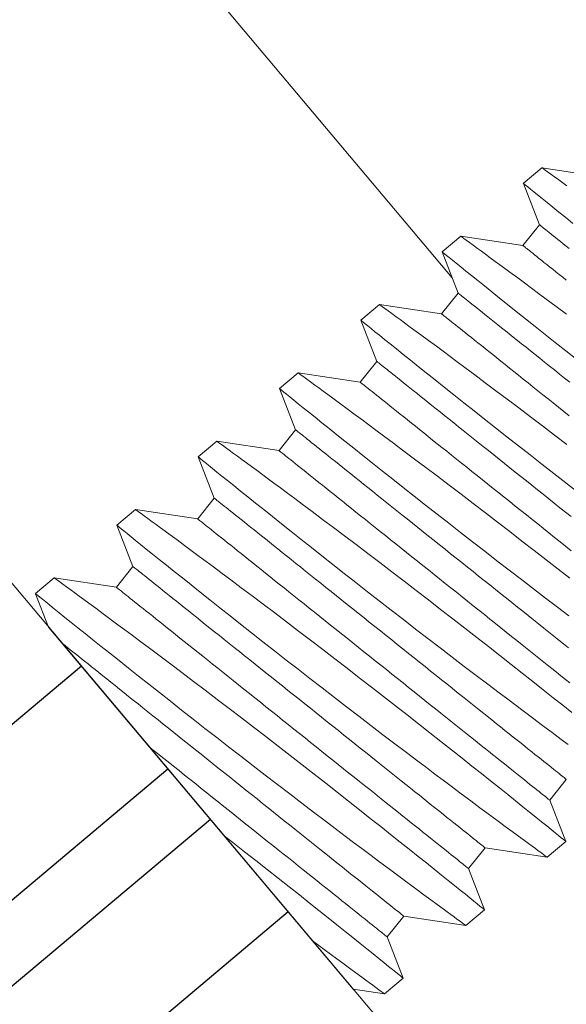
# Model space of a CAD drawing. Extents: x -27.4 to 51.1, y -8.7 to 33.
# Drawn here: x 37.7 to 38.2, y 16.4 to 17.4 of the extents above; entities that cross this region are included whole.
import ezdxf

# ---------------------------------------------------------------- set-up
doc = ezdxf.new("R2010")
doc.units = 0
doc.header["$LTSCALE"] = 0.25
doc.header["$MEASUREMENT"] = 0
doc.layers.get('0').update_dxf_attribs({"linetype": 'CONTINUOUS', "lineweight": 13})
doc.layers.add('Driver', color=7, linetype='CONTINUOUS')
doc.layers.add('LED', color=7, linetype='CONTINUOUS')
doc.layers.add('Text', color=7, linetype='CONTINUOUS', lineweight=15)

msp = doc.modelspace()

# ---------------------------------------------------------------- linework, layer by layer
for p, q in [((38.15971, 17.23109), (38.14213, 17.21631)), ((38.21827, 17.22221), (38.15971, 17.23109)), ((38.14215, 17.21621), (38.15735, 17.17738)), ((38.15735, 17.17738), (38.14175, 17.15785)), ((38.08319, 17.16674), (38.06561, 17.15195)), ((38.14175, 17.15785), (38.08319, 17.16673)), ((38.06563, 17.15185), (38.08083, 17.11302)), ((38.08083, 17.11302), (38.06523, 17.0935)), ((38.00667, 17.10238), (37.9891, 17.0876)), ((38.06523, 17.0935), (38.00667, 17.10238)), ((37.98911, 17.08749), (38.00431, 17.04867)), ((38.00431, 17.04867), (37.98871, 17.02914)), ((37.93015, 17.03802), (37.91258, 17.02324)), ((37.98871, 17.02914), (37.93015, 17.03802)), ((37.9126, 17.02314), (37.92779, 16.98431)), ((37.92779, 16.98431), (37.91219, 16.96478)), ((37.85363, 16.97367), (37.83606, 16.95888)), ((37.91219, 16.96478), (37.85363, 16.97367)), ((37.83608, 16.95878), (37.85127, 16.91996)), ((37.85127, 16.91996), (37.83567, 16.90043)), ((37.77712, 16.90931), (37.75954, 16.89453)), ((37.83567, 16.90043), (37.77711, 16.90931)), ((37.75956, 16.89443), (37.77475, 16.8556)), ((37.77475, 16.8556), (37.75915, 16.83607)), ((37.7006, 16.84496), (37.68302, 16.83017)), ((37.75915, 16.83607), (37.70059, 16.84495)), ((37.68304, 16.83007), (37.69534, 16.79864)), ((38.16698, 16.63571), (38.18259, 16.65524)), ((38.18221, 16.59679), (38.16698, 16.63571)), ((38.16462, 16.58199), (38.1822, 16.59678)), ((38.09046, 16.57135), (38.10607, 16.59088)), ((38.10607, 16.59088), (38.16462, 16.582)), ((38.1057, 16.53244), (38.09046, 16.57135)), ((38.0881, 16.51763), (38.10569, 16.53243)), ((38.01394, 16.507), (38.02955, 16.52652)), ((38.02955, 16.52652), (38.08811, 16.51764)), ((38.02918, 16.46808), (38.01394, 16.507)), ((38.01158, 16.45328), (38.02917, 16.46807)), ((37.98195, 16.45778), (38.01159, 16.45329))]:
    msp.add_line(p, q)
at = {"color": 8, "flags": 128}
for points in [[(38.1832, 17.21392), (38.17919, 17.21686), (38.17553, 17.21954), (38.1714, 17.22256), (38.16787, 17.22514), (38.16495, 17.22727), (38.16267, 17.22894), (38.16102, 17.23013), (38.16004, 17.23085), (38.15972, 17.23108), (38.15972, 17.23108)], [(38.1422, 17.21623), (38.14228, 17.21616), (38.143, 17.21558), (38.14432, 17.21451), (38.14625, 17.21295), (38.14877, 17.21091), (38.15188, 17.2084), (38.15555, 17.20544), (38.15977, 17.20203), (38.16452, 17.1982), (38.16983, 17.19391), (38.17569, 17.1892), (38.18204, 17.1841), (38.18887, 17.17861)], [(38.18536, 17.155), (38.18249, 17.15729), (38.17976, 17.15947), (38.17718, 17.16153), (38.17475, 17.16348), (38.17247, 17.1653), (38.17034, 17.167), (38.16837, 17.16858), (38.16655, 17.17003), (38.1649, 17.17135), (38.1634, 17.17254), (38.16207, 17.17361), (38.1609, 17.17454), (38.15989, 17.17535), (38.15905, 17.17602), (38.15838, 17.17656), (38.15788, 17.17696), (38.15754, 17.17723), (38.15737, 17.17736), (38.15735, 17.17738)], [(38.18278, 17.09308), (38.17297, 17.10043), (38.16353, 17.10749), (38.15649, 17.11274), (38.1497, 17.1178), (38.14316, 17.12265), (38.13689, 17.1273), (38.12934, 17.13288), (38.12228, 17.1381), (38.11573, 17.14292), (38.11104, 17.14636), (38.10668, 17.14956), (38.10267, 17.15251), (38.09901, 17.15518), (38.09488, 17.1582), (38.09135, 17.16078), (38.08843, 17.16291), (38.08615, 17.16458), (38.0845, 17.16578), (38.08352, 17.16649), (38.0832, 17.16673), (38.0832, 17.16672)], [(38.1826, 17.12521), (38.17919, 17.12793), (38.17591, 17.13055), (38.17277, 17.13307), (38.16976, 17.13547), (38.16689, 17.13776), (38.16416, 17.13994), (38.16158, 17.142), (38.15915, 17.14395), (38.15687, 17.14577), (38.15474, 17.14747), (38.15277, 17.14905), (38.15095, 17.1505), (38.14929, 17.15182), (38.1478, 17.15302), (38.14646, 17.15408), (38.14529, 17.15502), (38.14429, 17.15582), (38.14345, 17.15649), (38.14278, 17.15703), (38.14227, 17.15743), (38.14194, 17.1577), (38.14177, 17.15783), (38.14175, 17.15785)], [(38.06568, 17.15187), (38.06576, 17.15181), (38.06648, 17.15123), (38.06781, 17.15015), (38.06973, 17.1486), (38.07225, 17.14655), (38.07536, 17.14405), (38.07903, 17.14108), (38.08325, 17.13767), (38.088, 17.13384), (38.09332, 17.12956), (38.09917, 17.12485), (38.10552, 17.11974), (38.11235, 17.11426), (38.11963, 17.10843), (38.12732, 17.10227), (38.13554, 17.09571), (38.14418, 17.08882), (38.1532, 17.08164), (38.16257, 17.0742), (38.17223, 17.06655), (38.18214, 17.05871), (38.19251, 17.05053)], [(38.18585, 17.02911), (38.18096, 17.03302), (38.17615, 17.03687), (38.1714, 17.04066), (38.16673, 17.04439), (38.16214, 17.04806), (38.15763, 17.05166), (38.15322, 17.05518), (38.1489, 17.05863), (38.14468, 17.062), (38.14057, 17.06529), (38.13656, 17.06849), (38.13266, 17.07161), (38.12888, 17.07463), (38.12522, 17.07755), (38.12169, 17.08038), (38.11828, 17.0831), (38.115, 17.08573), (38.11185, 17.08824), (38.10884, 17.09064), (38.10597, 17.09294), (38.10324, 17.09511), (38.10066, 17.09718), (38.09823, 17.09912), (38.09595, 17.10094), (38.09382, 17.10264), (38.09185, 17.10422), (38.09003, 17.10567), (38.08838, 17.10699), (38.08688, 17.10819), (38.08555, 17.10925), (38.08438, 17.11019), (38.08337, 17.11099), (38.08253, 17.11166), (38.08186, 17.1122), (38.08136, 17.1126), (38.08102, 17.11287), (38.08085, 17.11301), (38.08083, 17.11302)], [(38.18293, 16.97053), (38.17147, 16.97931), (38.16008, 16.98801), (38.14882, 16.99658), (38.13775, 17.00498), (38.12692, 17.01317), (38.11638, 17.02112), (38.10626, 17.02873), (38.09646, 17.03608), (38.08701, 17.04314), (38.07997, 17.04838), (38.07318, 17.05344), (38.06664, 17.0583), (38.06038, 17.06294), (38.05282, 17.06852), (38.04576, 17.07374), (38.03921, 17.07856), (38.03452, 17.08201), (38.03016, 17.08521), (38.02615, 17.08815), (38.02249, 17.09083), (38.01836, 17.09385), (38.01483, 17.09643), (38.01191, 17.09856), (38.00963, 17.10022), (38.00798, 17.10142), (38.007, 17.10214), (38.00668, 17.10237), (38.00668, 17.10237)], [(38.18525, 16.9976), (38.1802, 17.00163), (38.17519, 17.00563), (38.17025, 17.00959), (38.16536, 17.01349), (38.16054, 17.01734), (38.1558, 17.02113), (38.15112, 17.02486), (38.14654, 17.02853), (38.14203, 17.03213), (38.13762, 17.03565), (38.1333, 17.03911), (38.12908, 17.04248), (38.12497, 17.04576), (38.12096, 17.04897), (38.11706, 17.05208), (38.11328, 17.0551), (38.10962, 17.05803), (38.10608, 17.06085), (38.10267, 17.06358), (38.09939, 17.0662), (38.09625, 17.06871), (38.09324, 17.07112), (38.09037, 17.07341), (38.08764, 17.07559), (38.08506, 17.07765), (38.08263, 17.07959), (38.08035, 17.08141), (38.07822, 17.08311), (38.07625, 17.08469), (38.07443, 17.08614), (38.07277, 17.08747), (38.07128, 17.08866), (38.06994, 17.08973), (38.06877, 17.09066), (38.06777, 17.09146), (38.06693, 17.09213), (38.06626, 17.09267), (38.06575, 17.09307), (38.06542, 17.09334), (38.06525, 17.09348), (38.06523, 17.0935)], [(37.98916, 17.08751), (37.98924, 17.08745), (37.98996, 17.08687), (37.99129, 17.0858), (37.99321, 17.08424), (37.99573, 17.0822), (37.99884, 17.07969), (38.00251, 17.07672), (38.00673, 17.07332), (38.01148, 17.06948), (38.0168, 17.0652), (38.02265, 17.06049), (38.029, 17.05538), (38.03584, 17.0499), (38.04311, 17.04407), (38.0508, 17.03792), (38.05902, 17.03135), (38.06766, 17.02446), (38.07669, 17.01728), (38.08605, 17.00985), (38.09571, 17.00219), (38.10563, 16.99435), (38.11599, 16.98618), (38.12663, 16.97781), (38.13748, 16.9693), (38.14849, 16.96068), (38.15962, 16.952), (38.17082, 16.94328), (38.18229, 16.93439), (38.19383, 16.92546)], [(38.18711, 16.90261), (38.18185, 16.90682), (38.17657, 16.91103), (38.17129, 16.91525), (38.16601, 16.91947), (38.16073, 16.92369), (38.15546, 16.9279), (38.1502, 16.9321), (38.14497, 16.93628), (38.13976, 16.94045), (38.13458, 16.94458), (38.12944, 16.94869), (38.12433, 16.95277), (38.11928, 16.95681), (38.11428, 16.96081), (38.10933, 16.96476), (38.10444, 16.96866), (38.09963, 16.97251), (38.09488, 16.9763), (38.09021, 16.98004), (38.08562, 16.9837), (38.08112, 16.9873), (38.0767, 16.99083), (38.07238, 16.99428), (38.06816, 16.99765), (38.06405, 17.00094), (38.06004, 17.00414), (38.05615, 17.00725), (38.05236, 17.01027), (38.0487, 17.0132), (38.04517, 17.01602), (38.04176, 17.01875), (38.03848, 17.02137), (38.03533, 17.02388), (38.03232, 17.02629), (38.02945, 17.02858), (38.02673, 17.03076), (38.02414, 17.03282), (38.02171, 17.03476), (38.01943, 17.03659), (38.0173, 17.03829), (38.01533, 17.03986), (38.01351, 17.04131), (38.01186, 17.04264), (38.01036, 17.04383), (38.00903, 17.0449), (38.00786, 17.04583), (38.00685, 17.04664), (38.00601, 17.04731), (38.00534, 17.04784), (38.00484, 17.04825), (38.0045, 17.04852), (38.00433, 17.04865), (38.00431, 17.04867)], [(38.1858, 16.84461), (38.17489, 16.85314), (38.16364, 16.86192), (38.15226, 16.87078), (38.14079, 16.87967), (38.12929, 16.88856), (38.11781, 16.89741), (38.10641, 16.90617), (38.09495, 16.91495), (38.08356, 16.92365), (38.0723, 16.93222), (38.06123, 16.94062), (38.0504, 16.94882), (38.03986, 16.95677), (38.02974, 16.96437), (38.01994, 16.97172), (38.01049, 16.97878), (38.00346, 16.98403), (37.99666, 16.98909), (37.99012, 16.99394), (37.98386, 16.99858), (37.9763, 17.00417), (37.96924, 17.00938), (37.96269, 17.01421), (37.958, 17.01765), (37.95364, 17.02085), (37.94963, 17.0238), (37.94597, 17.02647), (37.94184, 17.02949), (37.93831, 17.03207), (37.9354, 17.0342), (37.93311, 17.03587), (37.93146, 17.03707), (37.93048, 17.03778), (37.93016, 17.03802), (37.93016, 17.03801)], [(38.18717, 16.87057), (38.18197, 16.87472), (38.17675, 16.87889), (38.17151, 16.88308), (38.16624, 16.88729), (38.16097, 16.8915), (38.15569, 16.89572), (38.1504, 16.89995), (38.14512, 16.90416), (38.13985, 16.90837), (38.1346, 16.91257), (38.12936, 16.91676), (38.12415, 16.92092), (38.11898, 16.92506), (38.11383, 16.92916), (38.10873, 16.93324), (38.10368, 16.93728), (38.09867, 16.94128), (38.09373, 16.94523), (38.08884, 16.94913), (38.08402, 16.95298), (38.07928, 16.95678), (38.07461, 16.96051), (38.07002, 16.96417), (38.06551, 16.96777), (38.0611, 16.9713), (38.05678, 16.97475), (38.05256, 16.97812), (38.04845, 16.98141), (38.04444, 16.98461), (38.04054, 16.98772), (38.03676, 16.99074), (38.0331, 16.99367), (38.02956, 16.9965), (38.02615, 16.99922), (38.02287, 17.00184), (38.01973, 17.00435), (38.01672, 17.00676), (38.01385, 17.00905), (38.01112, 17.01123), (38.00854, 17.01329), (38.00611, 17.01524), (38.00383, 17.01706), (38.0017, 17.01876), (37.99973, 17.02034), (37.99791, 17.02179), (37.99625, 17.02311), (37.99476, 17.02431), (37.99342, 17.02537), (37.99226, 17.02631), (37.99125, 17.02711), (37.99041, 17.02778), (37.98974, 17.02832), (37.98923, 17.02872), (37.9889, 17.02899), (37.98873, 17.02912), (37.98871, 17.02914)], [(37.91264, 17.02316), (37.91272, 17.0231), (37.91344, 17.02251), (37.91477, 17.02144), (37.91669, 17.01988), (37.91921, 17.01784), (37.92232, 17.01533), (37.92599, 17.01237), (37.93021, 17.00896), (37.93496, 17.00513), (37.94028, 17.00085), (37.94613, 16.99614), (37.95248, 16.99103), (37.95932, 16.98554), (37.96659, 16.97971), (37.97428, 16.97356), (37.9825, 16.967), (37.99114, 16.96011), (38.00017, 16.95293), (38.00953, 16.94549), (38.01919, 16.93784), (38.02911, 16.93), (38.03948, 16.92182), (38.05011, 16.91346), (38.06096, 16.90495), (38.07197, 16.89633), (38.0831, 16.88764), (38.0943, 16.87893), (38.10577, 16.87003), (38.11731, 16.86111), (38.12886, 16.8522), (38.14038, 16.84335), (38.1518, 16.83459), (38.16309, 16.82597), (38.17419, 16.81752), (38.18512, 16.80921)], [(38.18452, 16.77919), (38.18006, 16.78275), (38.17551, 16.78638), (38.17088, 16.79008), (38.16617, 16.79384), (38.16139, 16.79767), (38.15654, 16.80154), (38.15162, 16.80547), (38.14665, 16.80945), (38.14162, 16.81347), (38.13654, 16.81752), (38.13141, 16.82162), (38.12625, 16.82574), (38.12106, 16.82989), (38.11583, 16.83407), (38.11059, 16.83826), (38.10533, 16.84246), (38.10005, 16.84668), (38.09477, 16.8509), (38.08949, 16.85512), (38.08421, 16.85934), (38.07894, 16.86355), (38.07368, 16.86774), (38.06845, 16.87193), (38.06324, 16.87609), (38.05806, 16.88023), (38.05292, 16.88434), (38.04782, 16.88841), (38.04276, 16.89245), (38.03776, 16.89645), (38.03281, 16.9004), (38.02793, 16.90431), (38.02311, 16.90816), (38.01836, 16.91195), (38.01369, 16.91568), (38.0091, 16.91935), (38.0046, 16.92295), (38.00018, 16.92647), (37.99586, 16.92992), (37.99165, 16.93329), (37.98753, 16.93658), (37.98352, 16.93978), (37.97963, 16.9429), (37.97585, 16.94592), (37.97218, 16.94884), (37.96865, 16.95167), (37.96524, 16.95439), (37.96196, 16.95701), (37.95881, 16.95953), (37.9558, 16.96193), (37.95293, 16.96422), (37.95021, 16.9664), (37.94763, 16.96846), (37.94519, 16.97041), (37.94291, 16.97223), (37.94078, 16.97393), (37.93881, 16.97551), (37.93699, 16.97696), (37.93534, 16.97828), (37.93384, 16.97948), (37.93251, 16.98054), (37.93134, 16.98148), (37.93033, 16.98228), (37.9295, 16.98295), (37.92882, 16.98349), (37.92832, 16.98389), (37.92798, 16.98416), (37.92781, 16.98429), (37.92779, 16.98431)], [(38.18788, 16.71811), (38.17924, 16.725), (38.17024, 16.73215), (38.16094, 16.73954), (38.15116, 16.74729), (38.14105, 16.75528), (38.13067, 16.76346), (38.12007, 16.7718), (38.10929, 16.78025), (38.09837, 16.78879), (38.08712, 16.79757), (38.07574, 16.80642), (38.06427, 16.81532), (38.05277, 16.82421), (38.04129, 16.83305), (38.02989, 16.84181), (38.01843, 16.8506), (38.00704, 16.8593), (37.99578, 16.86786), (37.98471, 16.87627), (37.97388, 16.88446), (37.96334, 16.89241), (37.95322, 16.90002), (37.94342, 16.90737), (37.93397, 16.91443), (37.92694, 16.91967), (37.92014, 16.92473), (37.9136, 16.92959), (37.90734, 16.93423), (37.89979, 16.93981), (37.89272, 16.94503), (37.88617, 16.94985), (37.88148, 16.9533), (37.87712, 16.9565), (37.87311, 16.95944), (37.86945, 16.96212), (37.86532, 16.96514), (37.86179, 16.96772), (37.85888, 16.96984), (37.85659, 16.97151), (37.85494, 16.97271), (37.85396, 16.97343), (37.85364, 16.97366), (37.85365, 16.97366)], [(38.18578, 16.74618), (38.18172, 16.74943), (38.17755, 16.75276), (38.17328, 16.75617), (38.16892, 16.75966), (38.16446, 16.76322), (38.15991, 16.76685), (38.15528, 16.77055), (38.15057, 16.77432), (38.14579, 16.77814), (38.14093, 16.78202), (38.13602, 16.78594), (38.13104, 16.78992), (38.12601, 16.79394), (38.12093, 16.798), (38.11581, 16.80209), (38.11065, 16.80621), (38.10545, 16.81036), (38.10023, 16.81454), (38.09499, 16.81873), (38.08972, 16.82293), (38.08445, 16.82715), (38.07917, 16.83137), (38.07388, 16.83559), (38.0686, 16.83981), (38.06333, 16.84402), (38.05808, 16.84822), (38.05284, 16.8524), (38.04764, 16.85656), (38.04246, 16.8607), (38.03731, 16.86481), (38.03221, 16.86888), (38.02716, 16.87292), (38.02215, 16.87692), (38.01721, 16.88087), (38.01232, 16.88478), (38.0075, 16.88863), (38.00276, 16.89242), (37.99809, 16.89615), (37.9935, 16.89982), (37.98899, 16.90342), (37.98458, 16.90694), (37.98026, 16.91039), (37.97604, 16.91376), (37.97193, 16.91705), (37.96792, 16.92026), (37.96402, 16.92337), (37.96024, 16.92639), (37.95658, 16.92931), (37.95304, 16.93214), (37.94963, 16.93486), (37.94635, 16.93749), (37.94321, 16.94), (37.9402, 16.9424), (37.93733, 16.9447), (37.9346, 16.94687), (37.93202, 16.94894), (37.92959, 16.95088), (37.92731, 16.9527), (37.92518, 16.9544), (37.92321, 16.95598), (37.92139, 16.95743), (37.91973, 16.95875), (37.91824, 16.95995), (37.91691, 16.96101), (37.91574, 16.96195), (37.91473, 16.96275), (37.91389, 16.96342), (37.91322, 16.96396), (37.91272, 16.96436), (37.91238, 16.96463), (37.91221, 16.96477), (37.91219, 16.96478)], [(37.83613, 16.9588), (37.8362, 16.95874), (37.83692, 16.95816), (37.83825, 16.95709), (37.84017, 16.95553), (37.84269, 16.95349), (37.8458, 16.95098), (37.84947, 16.94801), (37.85369, 16.94461), (37.85844, 16.94077), (37.86376, 16.93649), (37.86961, 16.93178), (37.87597, 16.92667), (37.8828, 16.92119), (37.89007, 16.91536), (37.89776, 16.90921), (37.90598, 16.90264), (37.91462, 16.89575), (37.92365, 16.88857), (37.93301, 16.88114), (37.94267, 16.87348), (37.95259, 16.86564), (37.96296, 16.85747), (37.97359, 16.8491), (37.98444, 16.84059), (37.99545, 16.83197), (38.00659, 16.82328), (38.01778, 16.81457), (38.02925, 16.80567), (38.04079, 16.79675), (38.05234, 16.78784), (38.06386, 16.77899), (38.07528, 16.77023), (38.08657, 16.76162), (38.09767, 16.75316), (38.10861, 16.74486), (38.11932, 16.73675), (38.12742, 16.73063), (38.13537, 16.72465), (38.14314, 16.71881), (38.15071, 16.71314), (38.16015, 16.70608), (38.16921, 16.69933), (38.17786, 16.6929), (38.18424, 16.68816)], [(38.18259, 16.65524), (38.1825, 16.6553), (38.18225, 16.65551), (38.18183, 16.65584), (38.18124, 16.65631), (38.18048, 16.65692), (38.17956, 16.65765), (38.17847, 16.65852), (38.17722, 16.65952), (38.17581, 16.66065), (38.17423, 16.66191), (38.1725, 16.6633), (38.1706, 16.66481), (38.16855, 16.66645), (38.16634, 16.66821), (38.16399, 16.6701), (38.16148, 16.6721), (38.15883, 16.67422), (38.15603, 16.67646), (38.15309, 16.6788), (38.15001, 16.68126), (38.1468, 16.68383), (38.14345, 16.6865), (38.13998, 16.68928), (38.13638, 16.69216), (38.13266, 16.69513), (38.12882, 16.6982), (38.12487, 16.70135), (38.1208, 16.7046), (38.11664, 16.70793), (38.11237, 16.71134), (38.108, 16.71483), (38.10354, 16.71839), (38.09899, 16.72203), (38.09436, 16.72573), (38.08965, 16.72949), (38.08487, 16.73331), (38.08002, 16.73719), (38.0751, 16.74112), (38.07013, 16.74509), (38.0651, 16.74911), (38.06002, 16.75317), (38.05489, 16.75726), (38.04973, 16.76139), (38.04454, 16.76554), (38.03932, 16.76971), (38.03407, 16.7739), (38.02881, 16.77811), (38.02353, 16.78232), (38.01825, 16.78654), (38.01297, 16.79076), (38.00769, 16.79498), (38.00242, 16.79919), (37.99716, 16.80339), (37.99193, 16.80757), (37.98672, 16.81173), (37.98154, 16.81587), (37.9764, 16.81998), (37.9713, 16.82406), (37.96624, 16.8281), (37.96124, 16.83209), (37.95629, 16.83605), (37.95141, 16.83995), (37.94659, 16.8438), (37.94184, 16.84759), (37.93717, 16.85132), (37.93258, 16.85499), (37.92808, 16.85859), (37.92366, 16.86212), (37.91935, 16.86557), (37.91513, 16.86894), (37.91101, 16.87223), (37.907, 16.87543), (37.90311, 16.87854), (37.89933, 16.88156), (37.89567, 16.88449), (37.89213, 16.88731), (37.88872, 16.89004), (37.88544, 16.89266), (37.88229, 16.89517), (37.87928, 16.89758), (37.87641, 16.89987), (37.87369, 16.90205), (37.87111, 16.90411), (37.86867, 16.90605), (37.86639, 16.90788), (37.86426, 16.90958), (37.86229, 16.91115), (37.86048, 16.9126), (37.85882, 16.91393), (37.85732, 16.91512), (37.85599, 16.91619), (37.85482, 16.91712), (37.85381, 16.91792), (37.85298, 16.9186), (37.8523, 16.91913), (37.8518, 16.91954), (37.85146, 16.9198), (37.85129, 16.91994), (37.85127, 16.91996)], [(38.18216, 16.59684), (38.18202, 16.59695), (38.18123, 16.59759), (38.17984, 16.59872), (38.17784, 16.60033), (38.17527, 16.60241), (38.17212, 16.60496), (38.16841, 16.60796), (38.16413, 16.61141), (38.15928, 16.61532), (38.1539, 16.61965), (38.14802, 16.62439), (38.14165, 16.62951), (38.13482, 16.63499), (38.12745, 16.64089), (38.11962, 16.64716), (38.11136, 16.65375), (38.10272, 16.66064), (38.09373, 16.6678), (38.08442, 16.67518), (38.07464, 16.68293), (38.06453, 16.69092), (38.05415, 16.6991), (38.04355, 16.70744), (38.03277, 16.7159), (38.02186, 16.72443), (38.0106, 16.73321), (37.99922, 16.74207), (37.98775, 16.75096), (37.97625, 16.75985), (37.96478, 16.7687), (37.95338, 16.77746), (37.94191, 16.78624), (37.93052, 16.79494), (37.91926, 16.80351), (37.90819, 16.81191), (37.89736, 16.82011), (37.88682, 16.82805), (37.8767, 16.83566), (37.8669, 16.84301), (37.85745, 16.85007), (37.85042, 16.85532), (37.84362, 16.86038), (37.83708, 16.86523), (37.83082, 16.86987), (37.82327, 16.87546), (37.8162, 16.88067), (37.80965, 16.88549), (37.80496, 16.88894), (37.8006, 16.89214), (37.79659, 16.89508), (37.79293, 16.89776), (37.7888, 16.90078), (37.78527, 16.90336), (37.78236, 16.90549), (37.78007, 16.90716), (37.77842, 16.90835), (37.77744, 16.90907), (37.77712, 16.90931), (37.77713, 16.9093)], [(38.16698, 16.63571), (38.1669, 16.63578), (38.16665, 16.63598), (38.16623, 16.63631), (38.16564, 16.63678), (38.16488, 16.63739), (38.16396, 16.63812), (38.16287, 16.63899), (38.16162, 16.63999), (38.16021, 16.64112), (38.15863, 16.64238), (38.15689, 16.64377), (38.155, 16.64528), (38.15295, 16.64692), (38.15074, 16.64869), (38.14838, 16.65057), (38.14588, 16.65257), (38.14322, 16.65469), (38.14043, 16.65693), (38.13749, 16.65928), (38.13441, 16.66174), (38.13119, 16.6643), (38.12785, 16.66698), (38.12437, 16.66975), (38.12078, 16.67263), (38.11705, 16.6756), (38.11322, 16.67867), (38.10926, 16.68183), (38.1052, 16.68507), (38.10103, 16.6884), (38.09676, 16.69181), (38.0924, 16.6953), (38.08794, 16.69886), (38.08339, 16.7025), (38.07876, 16.7062), (38.07405, 16.70996), (38.06927, 16.71378), (38.06442, 16.71766), (38.0595, 16.72159), (38.05452, 16.72556), (38.04949, 16.72958), (38.04441, 16.73364), (38.03929, 16.73773), (38.03413, 16.74186), (38.02894, 16.74601), (38.02371, 16.75018), (38.01847, 16.75437), (38.0132, 16.75858), (38.00793, 16.76279), (38.00265, 16.76701), (37.99736, 16.77123), (37.99209, 16.77545), (37.98682, 16.77966), (37.98156, 16.78386), (37.97633, 16.78804), (37.97112, 16.79221), (37.96594, 16.79634), (37.96079, 16.80045), (37.95569, 16.80453), (37.95064, 16.80857), (37.94563, 16.81257), (37.94069, 16.81652), (37.9358, 16.82042), (37.93098, 16.82427), (37.92624, 16.82806), (37.92157, 16.8318), (37.91698, 16.83546), (37.91247, 16.83906), (37.90806, 16.84259), (37.90374, 16.84604), (37.89952, 16.84941), (37.89541, 16.8527), (37.8914, 16.8559), (37.8875, 16.85901), (37.88372, 16.86203), (37.88006, 16.86496), (37.87653, 16.86778), (37.87311, 16.87051), (37.86984, 16.87313), (37.86669, 16.87564), (37.86368, 16.87805), (37.86081, 16.88034), (37.85808, 16.88252), (37.8555, 16.88458), (37.85307, 16.88652), (37.85079, 16.88835), (37.84866, 16.89005), (37.84669, 16.89162), (37.84487, 16.89307), (37.84322, 16.8944), (37.84172, 16.89559), (37.84039, 16.89666), (37.83922, 16.89759), (37.83821, 16.8984), (37.83737, 16.89907), (37.8367, 16.8996), (37.8362, 16.90001), (37.83586, 16.90028), (37.83569, 16.90041), (37.83567, 16.90043)], [(37.75961, 16.89445), (37.75968, 16.89438), (37.7604, 16.8938), (37.76173, 16.89273), (37.76365, 16.89117), (37.76617, 16.88913), (37.76928, 16.88662), (37.77295, 16.88366), (37.77717, 16.88025), (37.78192, 16.87642), (37.78724, 16.87213), (37.79309, 16.86743), (37.79945, 16.86232), (37.80628, 16.85683), (37.81355, 16.851), (37.82124, 16.84485), (37.82946, 16.83829), (37.8381, 16.8314), (37.84713, 16.82422), (37.85649, 16.81678), (37.86615, 16.80913), (37.87607, 16.80129), (37.88644, 16.79311), (37.89707, 16.78475), (37.90792, 16.77623), (37.91893, 16.76762), (37.93007, 16.75893), (37.94127, 16.75022), (37.95273, 16.74132), (37.96427, 16.7324), (37.97582, 16.72349), (37.98734, 16.71463), (37.99876, 16.70588), (38.01005, 16.69726), (38.02115, 16.6888), (38.03209, 16.6805), (38.0428, 16.67239), (38.0509, 16.66628), (38.05885, 16.66029), (38.06662, 16.65446), (38.07419, 16.64878), (38.08363, 16.64173), (38.09269, 16.63497), (38.10134, 16.62854), (38.10772, 16.62381), (38.11383, 16.61928), (38.11965, 16.61498), (38.12516, 16.61092), (38.13168, 16.60611), (38.13768, 16.6017), (38.14312, 16.59771), (38.14693, 16.59492), (38.15039, 16.59239), (38.15349, 16.59012), (38.15622, 16.58812), (38.15915, 16.58599), (38.16146, 16.5843), (38.16315, 16.58307), (38.1642, 16.58231), (38.16461, 16.58201), (38.16458, 16.58203)], [(38.10607, 16.59088), (38.10598, 16.59095), (38.10573, 16.59115), (38.10531, 16.59149), (38.10472, 16.59196), (38.10397, 16.59256), (38.10304, 16.5933), (38.10196, 16.59417), (38.1007, 16.59517), (38.09929, 16.5963), (38.09771, 16.59756), (38.09598, 16.59894), (38.09408, 16.60046), (38.09203, 16.6021), (38.08983, 16.60386), (38.08747, 16.60574), (38.08496, 16.60774), (38.08231, 16.60986), (38.07951, 16.6121), (38.07657, 16.61445), (38.07349, 16.61691), (38.07028, 16.61948), (38.06693, 16.62215), (38.06346, 16.62492), (38.05986, 16.6278), (38.05614, 16.63077), (38.0523, 16.63384), (38.04835, 16.637), (38.04428, 16.64024), (38.04012, 16.64357), (38.03585, 16.64699), (38.03148, 16.65047), (38.02702, 16.65404), (38.02247, 16.65767), (38.01784, 16.66137), (38.01313, 16.66513), (38.00835, 16.66896), (38.0035, 16.67283), (37.99858, 16.67676), (37.99361, 16.68074), (37.98858, 16.68476), (37.9835, 16.68881), (37.97838, 16.69291), (37.97321, 16.69703), (37.96802, 16.70118), (37.9628, 16.70535), (37.95755, 16.70954), (37.95229, 16.71375), (37.94701, 16.71796), (37.94173, 16.72218), (37.93645, 16.72641), (37.93117, 16.73062), (37.9259, 16.73483), (37.92064, 16.73903), (37.91541, 16.74322), (37.9102, 16.74738), (37.90502, 16.75152), (37.89988, 16.75563), (37.89478, 16.7597), (37.88972, 16.76374), (37.88472, 16.76774), (37.87977, 16.77169), (37.87489, 16.77559), (37.87007, 16.77944), (37.86532, 16.78324), (37.86065, 16.78697), (37.85606, 16.79064), (37.85156, 16.79423), (37.84714, 16.79776), (37.84283, 16.80121), (37.83861, 16.80458), (37.83449, 16.80787), (37.83048, 16.81107), (37.82659, 16.81418), (37.82281, 16.81721), (37.81915, 16.82013), (37.81561, 16.82296), (37.8122, 16.82568), (37.80892, 16.8283), (37.80577, 16.83082), (37.80276, 16.83322), (37.79989, 16.83551), (37.79717, 16.83769), (37.79459, 16.83975), (37.79215, 16.8417), (37.78987, 16.84352), (37.78775, 16.84522), (37.78577, 16.8468), (37.78396, 16.84825), (37.7823, 16.84957), (37.7808, 16.85077), (37.77947, 16.85183), (37.7783, 16.85277), (37.7773, 16.85357), (37.77646, 16.85424), (37.77578, 16.85478), (37.77528, 16.85518), (37.77494, 16.85545), (37.77477, 16.85558), (37.77475, 16.8556)], [(38.10564, 16.53248), (38.1055, 16.53259), (38.10471, 16.53323), (38.10332, 16.53436), (38.10133, 16.53597), (38.09875, 16.53806), (38.0956, 16.5406), (38.09189, 16.5436), (38.08761, 16.54706), (38.08276, 16.55096), (38.07738, 16.5553), (38.0715, 16.56003), (38.06513, 16.56515), (38.0583, 16.57063), (38.05093, 16.57654), (38.0431, 16.5828), (38.03484, 16.5894), (38.0262, 16.59629), (38.01721, 16.60344), (38.00791, 16.61082), (37.99812, 16.61858), (37.98801, 16.62656), (37.97763, 16.63475), (37.96703, 16.64309), (37.95625, 16.65154), (37.94534, 16.66008), (37.93408, 16.66885), (37.9227, 16.67771), (37.91123, 16.6866), (37.89973, 16.6955), (37.88826, 16.70434), (37.87686, 16.7131), (37.86539, 16.72189), (37.854, 16.73058), (37.84274, 16.73915), (37.83167, 16.74755), (37.82084, 16.75575), (37.8103, 16.7637), (37.80018, 16.7713), (37.79038, 16.77865), (37.78093, 16.78572), (37.7739, 16.79096), (37.7671, 16.79602), (37.76056, 16.80088), (37.7543, 16.80552), (37.74675, 16.8111), (37.73968, 16.81632), (37.73313, 16.82114), (37.72844, 16.82458), (37.72409, 16.82778), (37.72007, 16.83073), (37.71641, 16.83341), (37.71228, 16.83643), (37.70875, 16.839), (37.70584, 16.84113), (37.70355, 16.8428), (37.70191, 16.844), (37.70092, 16.84472), (37.7006, 16.84495), (37.70061, 16.84494)], [(38.09046, 16.57135), (38.09038, 16.57142), (38.09013, 16.57162), (38.08971, 16.57196), (38.08912, 16.57243), (38.08836, 16.57303), (38.08744, 16.57377), (38.08635, 16.57464), (38.0851, 16.57564), (38.08369, 16.57677), (38.08211, 16.57803), (38.08037, 16.57941), (38.07848, 16.58093), (38.07643, 16.58257), (38.07422, 16.58433), (38.07187, 16.58621), (38.06936, 16.58822), (38.0667, 16.59034), (38.06391, 16.59257), (38.06097, 16.59492), (38.05789, 16.59738), (38.05468, 16.59995), (38.05133, 16.60262), (38.04786, 16.6054), (38.04426, 16.60827), (38.04054, 16.61125), (38.0367, 16.61431), (38.03274, 16.61747), (38.02868, 16.62072), (38.02451, 16.62405), (38.02024, 16.62746), (38.01588, 16.63095), (38.01142, 16.63451), (38.00687, 16.63814), (38.00224, 16.64184), (37.99753, 16.6456), (37.99275, 16.64943), (37.9879, 16.6533), (37.98298, 16.65723), (37.978, 16.66121), (37.97297, 16.66523), (37.9679, 16.66928), (37.96277, 16.67338), (37.95761, 16.6775), (37.95242, 16.68165), (37.94719, 16.68583), (37.94195, 16.69002), (37.93668, 16.69422), (37.93141, 16.69844), (37.92613, 16.70266), (37.92084, 16.70688), (37.91557, 16.7111), (37.9103, 16.71531), (37.90504, 16.71951), (37.89981, 16.72369), (37.8946, 16.72785), (37.88942, 16.73199), (37.88428, 16.7361), (37.87917, 16.74017), (37.87412, 16.74421), (37.86912, 16.74821), (37.86417, 16.75216), (37.85928, 16.75607), (37.85447, 16.75992), (37.84972, 16.76371), (37.84505, 16.76744), (37.84046, 16.77111), (37.83595, 16.77471), (37.83154, 16.77823), (37.82722, 16.78168), (37.823, 16.78505), (37.81889, 16.78834), (37.81488, 16.79154), (37.81098, 16.79466), (37.8072, 16.79768), (37.80354, 16.8006), (37.80001, 16.80343), (37.7966, 16.80615), (37.79332, 16.80877), (37.79017, 16.81129), (37.78716, 16.81369), (37.78429, 16.81598), (37.78156, 16.81816), (37.77898, 16.82022), (37.77655, 16.82217), (37.77427, 16.82399), (37.77214, 16.82569), (37.77017, 16.82727), (37.76835, 16.82872), (37.7667, 16.83004), (37.7652, 16.83124), (37.76387, 16.8323), (37.7627, 16.83324), (37.76169, 16.83404), (37.76085, 16.83471), (37.76018, 16.83525), (37.75968, 16.83565), (37.75934, 16.83592), (37.75917, 16.83606), (37.75915, 16.83607)], [(37.68309, 16.83009), (37.68316, 16.83003), (37.68388, 16.82945), (37.68521, 16.82837), (37.68713, 16.82682), (37.68966, 16.82478), (37.69276, 16.82227), (37.69643, 16.8193), (37.70065, 16.81589), (37.7054, 16.81206), (37.71072, 16.80778), (37.71657, 16.80307), (37.72293, 16.79796), (37.72976, 16.79248), (37.73703, 16.78665), (37.74472, 16.7805), (37.75294, 16.77393), (37.76159, 16.76704), (37.77061, 16.75986), (37.77997, 16.75242), (37.78963, 16.74477), (37.79955, 16.73693), (37.80992, 16.72875), (37.82055, 16.72039), (37.8314, 16.71188), (37.84242, 16.70326), (37.85355, 16.69457), (37.86475, 16.68586), (37.87621, 16.67696), (37.88775, 16.66804), (37.8993, 16.65913), (37.91082, 16.65028), (37.92225, 16.64152), (37.93353, 16.6329), (37.94463, 16.62445), (37.95557, 16.61615), (37.96628, 16.60804), (37.97439, 16.60192), (37.98233, 16.59594), (37.9901, 16.5901), (37.99767, 16.58443), (38.00711, 16.57737), (38.01617, 16.57061), (38.02482, 16.56418), (38.0312, 16.55945), (38.03731, 16.55493), (38.04313, 16.55063), (38.04864, 16.54656), (38.05516, 16.54176), (38.06116, 16.53735), (38.0666, 16.53336), (38.07041, 16.53056), (38.07387, 16.52803), (38.07697, 16.52576), (38.0797, 16.52377), (38.08263, 16.52163), (38.08494, 16.51995), (38.08663, 16.51872), (38.08768, 16.51795), (38.08809, 16.51765), (38.08807, 16.51767)], [(38.02955, 16.52652), (38.02946, 16.52659), (38.02921, 16.52679), (38.02879, 16.52713), (38.0282, 16.5276), (38.02745, 16.5282), (38.02652, 16.52894), (38.02544, 16.52981), (38.02418, 16.53081), (38.02277, 16.53194), (38.02119, 16.5332), (38.01946, 16.53459), (38.01756, 16.5361), (38.01551, 16.53774), (38.01331, 16.5395), (38.01095, 16.54139), (38.00844, 16.54339), (38.00579, 16.54551), (38.00299, 16.54774), (38.00005, 16.55009), (37.99697, 16.55255), (37.99376, 16.55512), (37.99041, 16.55779), (37.98694, 16.56057), (37.98334, 16.56344), (37.97962, 16.56642), (37.97578, 16.56949), (37.97183, 16.57264), (37.96777, 16.57589), (37.9636, 16.57922), (37.95933, 16.58263), (37.95496, 16.58612), (37.9505, 16.58968), (37.94596, 16.59331), (37.94133, 16.59701), (37.93662, 16.60078), (37.93183, 16.6046), (37.92698, 16.60848), (37.92206, 16.6124), (37.91709, 16.61638), (37.91206, 16.6204), (37.90698, 16.62446), (37.90186, 16.62855), (37.89669, 16.63267), (37.8915, 16.63682), (37.88628, 16.641), (37.88103, 16.64519), (37.87577, 16.64939), (37.87049, 16.65361), (37.86521, 16.65783), (37.85993, 16.66205), (37.85465, 16.66627), (37.84938, 16.67048), (37.84413, 16.67468), (37.83889, 16.67886), (37.83368, 16.68302), (37.8285, 16.68716), (37.82336, 16.69127), (37.81826, 16.69535), (37.8132, 16.69938), (37.8082, 16.70338), (37.80325, 16.70733), (37.79837, 16.71124), (37.79355, 16.71509), (37.7888, 16.71888), (37.78413, 16.72261), (37.77954, 16.72628), (37.77504, 16.72988), (37.77063, 16.7334), (37.76631, 16.73685), (37.76209, 16.74023), (37.75797, 16.74351), (37.75396, 16.74672), (37.75007, 16.74983), (37.74629, 16.75285), (37.74263, 16.75577), (37.73909, 16.7586), (37.73568, 16.76133), (37.7324, 16.76395), (37.72925, 16.76646), (37.72624, 16.76886), (37.72337, 16.77116), (37.72065, 16.77334), (37.71807, 16.7754), (37.71564, 16.77734), (37.71335, 16.77916), (37.71123, 16.78086), (37.70925, 16.78244), (37.70837, 16.78315)], [(38.01394, 16.507), (38.01386, 16.50706), (38.01361, 16.50727), (38.01319, 16.5076), (38.0126, 16.50807), (38.01184, 16.50868), (38.01092, 16.50941), (38.00983, 16.51028), (38.00858, 16.51128), (38.00717, 16.51241), (38.00559, 16.51367), (38.00385, 16.51506), (38.00196, 16.51657), (37.99991, 16.51821), (37.9977, 16.51997), (37.99535, 16.52186), (37.99284, 16.52386), (37.99019, 16.52598), (37.98739, 16.52822), (37.98445, 16.53056), (37.98137, 16.53302), (37.97816, 16.53559), (37.97481, 16.53826), (37.97134, 16.54104), (37.96774, 16.54392), (37.96402, 16.54689), (37.96018, 16.54996), (37.95622, 16.55311), (37.95216, 16.55636), (37.94799, 16.55969), (37.94373, 16.5631), (37.93936, 16.56659), (37.9349, 16.57015), (37.93035, 16.57379), (37.92572, 16.57749), (37.92101, 16.58125), (37.91623, 16.58507), (37.91138, 16.58895), (37.90646, 16.59288), (37.90148, 16.59685), (37.89645, 16.60087), (37.89138, 16.60493), (37.88625, 16.60902), (37.88109, 16.61315), (37.8759, 16.6173), (37.87067, 16.62147), (37.86543, 16.62566), (37.86017, 16.62987), (37.85489, 16.63408), (37.84961, 16.6383), (37.84433, 16.64252), (37.83905, 16.64674), (37.83378, 16.65095), (37.82852, 16.65515), (37.82329, 16.65933), (37.81808, 16.66349), (37.8129, 16.66763), (37.80776, 16.67174), (37.80265, 16.67582), (37.7976, 16.67986), (37.7926, 16.68385), (37.79035, 16.68565)], [(38.02912, 16.46813), (38.02898, 16.46824), (38.02819, 16.46888), (38.0268, 16.47001), (38.02481, 16.47162), (38.02223, 16.4737), (38.01908, 16.47625), (38.01537, 16.47924), (38.01109, 16.4827), (38.00624, 16.48661), (38.00087, 16.49094), (37.99498, 16.49568), (37.98861, 16.5008), (37.98178, 16.50628), (37.97441, 16.51218), (37.96658, 16.51845), (37.95832, 16.52504), (37.94968, 16.53193), (37.94069, 16.53908), (37.93139, 16.54647), (37.9216, 16.55422), (37.91149, 16.56221), (37.90111, 16.57039), (37.89051, 16.57873), (37.87973, 16.58719), (37.86882, 16.59572), (37.86052, 16.60219)], [(37.94375, 16.50321), (37.9483, 16.49983), (37.95468, 16.49509), (37.96079, 16.49057), (37.96661, 16.48627), (37.97212, 16.4822), (37.97864, 16.4774), (37.98464, 16.47299), (37.99008, 16.469), (37.99389, 16.46621), (37.99735, 16.46368), (38.00045, 16.46141), (38.00318, 16.45941), (38.00611, 16.45728), (38.00842, 16.45559), (38.01011, 16.45436), (38.01116, 16.45359), (38.01157, 16.45329), (38.01155, 16.45332)]]:
    msp.add_lwpolyline(points, dxfattribs=at)
msp.add_open_spline([(38.08302, 21.53331), (38.46411, 21.44602), (39.13784, 21.16457), (39.01157, 19.6748), (39.93861, 18.67612), (41.32548, 18.30882), (41.03535, 16.98531), (42.31013, 16.87771), (42.56047, 16.2757), (42.62567, 15.89393)], degree=3, knots=[0.574522, 0.574522, 0.574522, 0.574522, 1.628441, 2.785246, 4.376914, 5.477858, 6.403032, 7.327486, 8.397169, 8.397169, 8.397169, 8.397169])
at = {"layer": 'Driver', "linetype": 'Continuous', "lineweight": 15}
msp.add_line((36.94057, 18.47681), (38.0752, 17.12742), dxfattribs=at)
at = {"layer": 'LED', "linetype": 'Continuous', "lineweight": 15}
msp.add_line((36.28066, 18.48121), (39.39662, 14.77521), dxfattribs=at)
at = {"layer": 'LED', "color": 8}
for p, q in [((37.72623, 16.76192), (34.73901, 14.2503)), ((34.82035, 14.15356), (37.80756, 16.66518)), ((37.84758, 16.61759), (34.86037, 14.10597)), ((37.92084, 16.53046), (34.93362, 14.01884))]:
    msp.add_line(p, q, dxfattribs=at)
at = {"layer": 'Text'}
msp.add_line((37.69534, 16.79864), (37.98195, 16.45778), dxfattribs=at)

doc.saveas('drawing.dxf')
